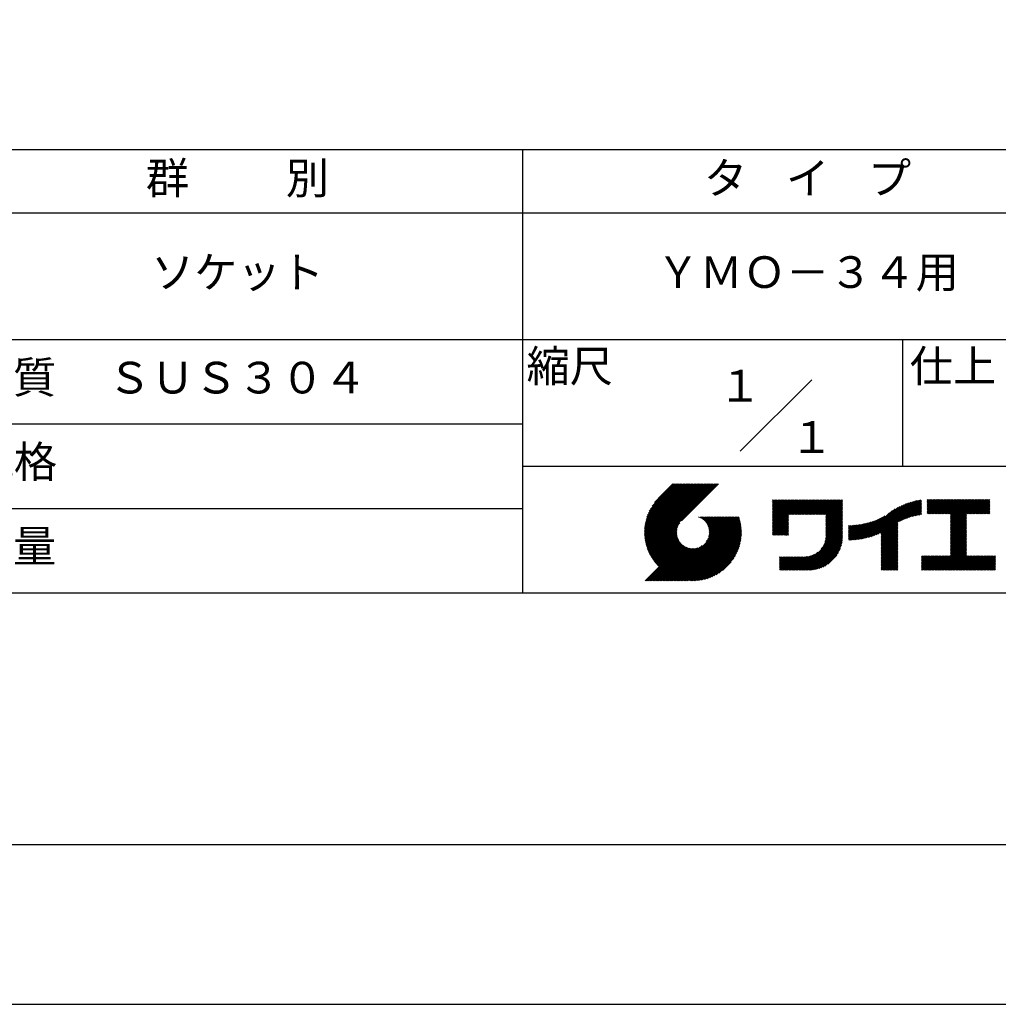
# Model space of a CAD drawing. Extents: x 0 to 210, y 0 to 297.
# Drawn here: x 70 to 147, y 0 to 78 of the extents above; entities that cross this region are included whole.
import ezdxf

# ---------------------------------------------------------------- set-up
doc = ezdxf.new("R2010")
doc.units = 0
doc.header["$LTSCALE"] = 0.4
doc.layers.get('DEFPOINTS').update_dxf_attribs({"linetype": 'CONTINUOUS'})
doc.layers.add('TITLE', color=7, linetype='CONTINUOUS')
doc.styles.get("Standard").update_dxf_attribs({"font": 'romans.shx', "bigfont": 'bigfont.shx'})

msp = doc.modelspace()

# ---------------------------------------------------------------- linework, layer by layer
at = {"layer": 'DEFPOINTS', "ltscale": 20}
msp.add_lwpolyline([(0, 0), (210, 0), (210, 297), (0, 297)], close=True, dxfattribs=at)
at = {"layer": 'TITLE'}
for p, q in [((20, 67.5), (199.75, 67.5)), ((109.875, 67.5), (109.875, 32.5)), ((20, 62.5), (199.75, 62.5)), ((20, 52.5), (199.75, 52.5)), ((139.875, 52.5), (139.875, 42.5)), ((127.047, 43.672), (132.703, 49.328)), ((64.875, 45.833), (109.875, 45.833)), ((109.875, 42.5), (199.75, 42.5)), ((119.501, 37.248), (123.356, 41.104)), ((119.501, 37.336), (123.269, 41.104)), ((119.502, 37.163), (123.444, 41.104)), ((119.503, 37.426), (123.182, 41.104)), ((119.506, 37.079), (123.531, 41.104)), ((119.508, 37.518), (123.094, 41.104)), ((119.511, 36.997), (123.618, 41.104)), ((119.515, 37.612), (123.007, 41.104)), ((119.518, 36.916), (123.705, 41.104)), ((119.525, 37.709), (122.92, 41.104)), ((119.526, 36.837), (123.793, 41.104)), ((119.536, 36.76), (123.88, 41.104)), ((119.538, 37.809), (122.833, 41.104)), ((119.547, 36.684), (123.967, 41.104)), ((119.554, 37.912), (122.745, 41.104)), ((119.559, 36.609), (124.055, 41.104)), ((119.573, 36.535), (124.142, 41.104)), ((119.573, 38.019), (122.658, 41.104)), ((119.588, 36.463), (124.229, 41.104)), ((119.597, 38.13), (122.571, 41.104)), ((119.604, 36.392), (124.316, 41.104)), ((119.622, 36.322), (124.404, 41.104)), ((119.625, 38.246), (122.483, 41.104)), ((119.64, 36.253), (124.491, 41.104)), ((119.659, 38.367), (122.396, 41.104)), ((119.66, 36.185), (124.578, 41.104)), ((119.68, 36.119), (124.665, 41.104)), ((119.699, 38.494), (122.309, 41.104)), ((119.702, 36.053), (124.753, 41.104)), ((119.724, 35.988), (124.84, 41.104)), ((119.748, 35.924), (124.927, 41.104)), ((119.748, 38.63), (122.222, 41.104)), ((119.772, 35.862), (125.015, 41.104)), ((119.797, 35.8), (125.102, 41.104)), ((119.806, 38.776), (122.134, 41.104)), ((119.824, 35.738), (125.189, 41.104)), ((119.851, 35.678), (125.276, 41.104)), ((119.878, 38.936), (122.047, 41.104)), ((119.971, 39.115), (121.96, 41.104)), ((120.096, 39.328), (121.872, 41.104)), ((120.302, 39.621), (121.785, 41.104)), ((121.742, 41.104), (120.621, 39.983)), ((125.338, 41.104), (122.419, 38.185)), ((129.593, 39.628), (129.81, 39.845)), ((129.593, 39.802), (129.636, 39.845)), ((129.593, 39.715), (129.723, 39.845)), ((129.593, 39.017), (130.421, 39.845)), ((129.593, 38.929), (130.509, 39.845)), ((129.593, 38.842), (130.596, 39.845)), ((129.593, 38.755), (130.683, 39.845)), ((129.593, 38.057), (131.382, 39.845)), ((129.593, 37.969), (131.469, 39.845)), ((129.593, 37.882), (131.556, 39.845)), ((129.593, 37.795), (131.643, 39.845)), ((129.593, 37.707), (131.731, 39.845)), ((129.593, 37.62), (131.818, 39.845)), ((129.593, 37.533), (131.905, 39.845)), ((129.593, 37.446), (131.993, 39.845)), ((129.593, 38.493), (130.945, 39.845)), ((129.593, 38.406), (131.032, 39.845)), ((129.593, 38.318), (131.12, 39.845)), ((129.593, 38.231), (131.207, 39.845)), ((129.593, 38.144), (131.294, 39.845)), ((129.593, 38.668), (130.771, 39.845)), ((129.593, 38.58), (130.858, 39.845)), ((129.593, 39.104), (130.334, 39.845)), ((129.593, 39.191), (130.247, 39.845)), ((129.593, 39.366), (130.072, 39.845)), ((129.593, 39.279), (130.16, 39.845)), ((129.593, 39.54), (129.898, 39.845)), ((129.593, 39.453), (129.985, 39.845)), ((130.924, 38.69), (132.08, 39.845)), ((131.012, 38.69), (132.167, 39.845)), ((131.099, 38.69), (132.254, 39.845)), ((131.186, 38.69), (132.342, 39.845)), ((131.274, 38.69), (132.429, 39.845)), ((131.361, 38.69), (132.516, 39.845)), ((131.448, 38.69), (132.604, 39.845)), ((131.535, 38.69), (132.691, 39.845)), ((131.623, 38.69), (132.778, 39.845)), ((131.71, 38.69), (132.865, 39.845)), ((131.797, 38.69), (132.953, 39.845)), ((131.885, 38.69), (133.04, 39.845)), ((131.972, 38.69), (133.127, 39.845)), ((132.059, 38.69), (133.215, 39.845)), ((132.146, 38.69), (133.302, 39.845)), ((132.234, 38.69), (133.389, 39.845)), ((132.321, 38.69), (133.476, 39.845)), ((132.408, 38.69), (133.564, 39.845)), ((132.496, 38.69), (133.651, 39.845)), ((132.583, 38.69), (133.738, 39.845)), ((132.67, 38.69), (133.826, 39.845)), ((132.757, 38.69), (133.913, 39.845)), ((132.845, 38.69), (134, 39.845)), ((132.932, 38.69), (134.087, 39.845)), ((133.019, 38.69), (134.175, 39.845)), ((133.107, 38.69), (134.262, 39.845)), ((133.194, 38.69), (134.349, 39.845)), ((133.281, 38.69), (134.437, 39.845)), ((133.368, 38.69), (134.524, 39.845)), ((133.456, 38.69), (134.611, 39.845)), ((133.543, 38.69), (134.698, 39.845)), ((133.63, 38.69), (134.786, 39.845)), ((133.718, 38.69), (134.873, 39.845)), ((133.805, 38.69), (134.96, 39.845)), ((133.823, 38.534), (135.135, 39.845)), ((133.823, 38.621), (135.048, 39.845)), ((133.823, 38.447), (135.139, 39.762)), ((133.823, 38.359), (135.139, 39.675)), ((138.178, 36.779), (141.221, 39.821)), ((138.178, 36.866), (141.113, 39.8)), ((138.178, 36.953), (141.002, 39.777)), ((138.178, 37.041), (140.888, 39.75)), ((138.178, 37.128), (140.771, 39.721)), ((138.178, 37.215), (140.651, 39.688)), ((139.626, 38.139), (141.327, 39.84)), ((139.791, 38.217), (141.36, 39.786)), ((139.946, 38.285), (141.36, 39.699)), ((141.813, 39.628), (142.04, 39.855)), ((141.813, 39.541), (142.128, 39.855)), ((141.813, 39.803), (141.866, 39.855)), ((141.813, 39.716), (141.953, 39.855)), ((141.813, 39.017), (142.651, 39.855)), ((141.813, 38.93), (142.739, 39.855)), ((141.813, 38.843), (142.826, 39.855)), ((141.813, 38.755), (142.913, 39.855)), ((141.813, 39.105), (142.564, 39.855)), ((141.813, 39.454), (142.215, 39.855)), ((141.813, 39.366), (142.302, 39.855)), ((141.813, 39.279), (142.39, 39.855)), ((141.813, 39.192), (142.477, 39.855)), ((141.888, 38.743), (143.001, 39.855)), ((141.976, 38.743), (143.088, 39.855)), ((142.063, 38.743), (143.175, 39.855)), ((142.15, 38.743), (143.262, 39.855)), ((142.238, 38.743), (143.35, 39.855)), ((142.325, 38.743), (143.437, 39.855)), ((142.412, 38.743), (143.524, 39.855)), ((142.499, 38.743), (143.612, 39.855)), ((142.587, 38.743), (143.699, 39.855)), ((142.674, 38.743), (143.786, 39.855)), ((142.761, 38.743), (143.873, 39.855)), ((142.849, 38.743), (143.961, 39.855)), ((142.936, 38.743), (144.048, 39.855)), ((143.023, 38.743), (144.135, 39.855)), ((143.11, 38.743), (144.223, 39.855)), ((143.198, 38.743), (144.31, 39.855)), ((143.285, 38.743), (144.397, 39.855)), ((143.372, 38.743), (144.484, 39.855)), ((143.46, 38.743), (144.572, 39.855)), ((143.547, 38.743), (144.659, 39.855)), ((143.634, 38.743), (144.746, 39.855)), ((143.662, 38.422), (145.095, 39.855)), ((143.662, 38.335), (145.183, 39.855)), ((143.662, 38.247), (145.27, 39.855)), ((143.662, 38.16), (145.357, 39.855)), ((143.662, 38.073), (145.445, 39.855)), ((143.662, 37.986), (145.532, 39.855)), ((143.662, 37.898), (145.619, 39.855)), ((143.662, 37.811), (145.706, 39.855)), ((143.662, 37.724), (145.794, 39.855)), ((143.662, 38.684), (144.834, 39.855)), ((143.662, 38.597), (144.921, 39.855)), ((143.662, 38.509), (145.008, 39.855)), ((143.662, 37.636), (145.881, 39.855)), ((143.662, 37.549), (145.968, 39.855)), ((144.943, 38.743), (146.056, 39.855)), ((145.031, 38.743), (146.143, 39.855)), ((145.118, 38.743), (146.23, 39.855)), ((145.205, 38.743), (146.317, 39.855)), ((145.293, 38.743), (146.405, 39.855)), ((145.38, 38.743), (146.492, 39.855)), ((145.467, 38.743), (146.579, 39.855)), ((145.554, 38.743), (146.667, 39.855)), ((145.642, 38.743), (146.754, 39.855)), ((145.729, 38.743), (146.755, 39.769)), ((145.816, 38.743), (146.755, 39.682)), ((64.875, 39.167), (109.875, 39.167)), ((133.823, 38.272), (135.139, 39.587)), ((133.823, 38.185), (135.139, 39.5)), ((133.823, 38.097), (135.139, 39.413)), ((133.823, 38.01), (135.139, 39.325)), ((133.823, 37.923), (135.139, 39.238)), ((133.823, 37.836), (135.139, 39.151)), ((133.823, 37.748), (135.139, 39.064)), ((133.823, 37.661), (135.139, 38.976)), ((133.823, 37.574), (135.139, 38.889)), ((136.894, 36.804), (139.084, 38.994)), ((137.008, 36.83), (139.299, 39.122)), ((137.125, 36.86), (139.491, 39.226)), ((137.246, 36.894), (139.666, 39.314)), ((137.371, 36.931), (139.829, 39.389)), ((137.5, 36.973), (139.982, 39.455)), ((137.635, 37.021), (140.127, 39.513)), ((137.776, 37.075), (140.266, 39.565)), ((137.925, 37.136), (140.399, 39.61)), ((138.082, 37.206), (140.527, 39.651)), ((140.093, 38.345), (141.36, 39.611)), ((140.234, 38.398), (141.36, 39.524)), ((140.368, 38.445), (141.36, 39.437)), ((140.497, 38.487), (141.36, 39.35)), ((140.622, 38.524), (141.36, 39.262)), ((140.743, 38.558), (141.36, 39.175)), ((140.861, 38.588), (141.36, 39.088)), ((140.975, 38.615), (141.36, 39)), ((141.087, 38.64), (141.36, 38.913)), ((145.904, 38.743), (146.755, 39.595)), ((145.991, 38.743), (146.755, 39.507)), ((146.078, 38.743), (146.755, 39.42)), ((146.165, 38.743), (146.755, 39.333)), ((146.253, 38.743), (146.755, 39.245)), ((146.34, 38.743), (146.755, 39.158)), ((146.427, 38.743), (146.755, 39.071)), ((146.515, 38.743), (146.755, 38.984)), ((146.602, 38.743), (146.755, 38.896)), ((121.376, 33.451), (126.413, 38.487)), ((121.464, 33.451), (126.5, 38.487)), ((121.551, 33.451), (126.587, 38.487)), ((121.638, 33.451), (126.675, 38.487)), ((121.726, 33.451), (126.762, 38.487)), ((121.813, 33.451), (126.849, 38.487)), ((121.9, 33.451), (126.937, 38.487)), ((121.987, 33.451), (126.974, 38.437)), ((122.075, 33.451), (126.994, 38.37)), ((122.162, 33.451), (127.014, 38.303)), ((122.249, 33.451), (127.032, 38.234)), ((122.337, 33.451), (127.05, 38.164)), ((123.784, 38.477), (123.794, 38.487)), ((123.846, 38.452), (123.882, 38.487)), ((123.905, 38.424), (123.969, 38.487)), ((123.962, 38.393), (124.056, 38.487)), ((124.017, 38.36), (124.143, 38.487)), ((124.069, 38.325), (124.231, 38.487)), ((124.119, 38.288), (124.318, 38.487)), ((124.167, 38.249), (124.405, 38.487)), ((124.212, 38.207), (124.493, 38.487)), ((124.256, 38.163), (124.58, 38.487)), ((124.298, 38.118), (124.667, 38.487)), ((124.337, 38.07), (124.754, 38.487)), ((124.374, 38.02), (124.842, 38.487)), ((124.377, 36.539), (126.326, 38.487)), ((124.41, 37.968), (124.929, 38.487)), ((124.442, 37.913), (125.016, 38.487)), ((124.473, 37.857), (125.104, 38.487)), ((124.495, 36.743), (126.238, 38.487)), ((124.501, 37.797), (125.191, 38.487)), ((124.526, 37.735), (125.278, 38.487)), ((124.549, 37.671), (125.365, 38.487)), ((124.55, 36.886), (126.151, 38.487)), ((124.569, 37.603), (125.453, 38.487)), ((124.582, 37.005), (126.064, 38.487)), ((124.585, 37.532), (125.54, 38.487)), ((124.598, 37.458), (125.627, 38.487)), ((124.6, 37.111), (125.976, 38.487)), ((124.607, 37.379), (125.715, 38.487)), ((124.609, 37.207), (125.889, 38.487)), ((124.611, 37.296), (125.802, 38.487)), ((129.593, 37.358), (130.873, 38.638)), ((129.593, 37.271), (130.873, 38.551)), ((129.593, 37.184), (130.873, 38.464)), ((129.593, 37.096), (130.873, 38.376)), ((129.621, 37.037), (130.873, 38.289)), ((129.708, 37.037), (130.873, 38.202)), ((129.795, 37.037), (130.873, 38.114)), ((133.802, 36.766), (135.139, 38.103)), ((133.815, 36.867), (135.139, 38.191)), ((133.822, 36.961), (135.139, 38.278)), ((133.823, 37.486), (135.139, 38.802)), ((133.823, 37.399), (135.139, 38.714)), ((133.823, 37.312), (135.139, 38.627)), ((133.823, 37.225), (135.139, 38.54)), ((133.823, 37.137), (135.139, 38.453)), ((133.823, 37.05), (135.139, 38.365)), ((136.073, 36.681), (137.532, 38.14)), ((136.168, 36.689), (137.668, 38.189)), ((136.266, 36.699), (137.811, 38.244)), ((136.365, 36.711), (137.961, 38.307)), ((136.466, 36.725), (138.121, 38.38)), ((136.569, 36.741), (138.293, 38.465)), ((136.675, 36.759), (138.484, 38.568)), ((136.783, 36.78), (138.829, 38.826)), ((141.195, 38.661), (141.36, 38.826)), ((141.302, 38.68), (141.36, 38.739)), ((143.662, 37.462), (144.906, 38.706)), ((143.662, 37.375), (144.906, 38.619)), ((143.662, 37.287), (144.906, 38.532)), ((143.662, 37.2), (144.906, 38.444)), ((143.662, 37.113), (144.906, 38.357)), ((143.662, 37.025), (144.906, 38.27)), ((143.662, 36.938), (144.906, 38.182)), ((146.689, 38.743), (146.755, 38.809)), ((119.879, 35.619), (122.28, 38.021)), ((119.907, 35.56), (122.161, 37.814)), ((119.937, 35.503), (122.105, 37.671)), ((119.967, 35.446), (122.073, 37.551)), ((119.999, 35.39), (122.054, 37.446)), ((120.031, 35.334), (122.045, 37.349)), ((122.424, 33.451), (127.066, 38.093)), ((122.511, 33.451), (127.081, 38.021)), ((122.598, 33.451), (127.095, 37.947)), ((122.686, 33.451), (127.107, 37.872)), ((122.773, 33.451), (127.118, 37.796)), ((122.86, 33.451), (127.128, 37.719)), ((122.965, 33.468), (127.137, 37.64)), ((123.045, 33.461), (127.143, 37.559)), ((123.127, 33.456), (127.149, 37.477)), ((123.211, 33.453), (127.161, 37.402)), ((129.882, 37.037), (130.873, 38.027)), ((129.97, 37.037), (130.873, 37.94)), ((130.057, 37.037), (130.873, 37.853)), ((130.144, 37.037), (130.873, 37.765)), ((130.232, 37.037), (130.873, 37.678)), ((130.319, 37.037), (130.873, 37.591)), ((130.406, 37.037), (130.873, 37.503)), ((130.493, 37.037), (130.873, 37.416)), ((130.581, 37.037), (130.873, 37.329)), ((131.85, 34.291), (135.139, 37.58)), ((131.937, 34.291), (135.139, 37.492)), ((132.024, 34.291), (135.139, 37.405)), ((133.453, 35.981), (135.139, 37.667)), ((133.623, 36.238), (135.139, 37.754)), ((133.7, 36.403), (135.139, 37.842)), ((133.748, 36.538), (135.139, 37.929)), ((133.78, 36.658), (135.139, 38.016)), ((135.601, 36.733), (136.809, 37.941)), ((135.601, 36.82), (136.7, 37.919)), ((135.601, 36.907), (136.594, 37.9)), ((135.601, 36.995), (136.49, 37.884)), ((135.601, 37.082), (136.389, 37.869)), ((135.601, 37.169), (136.289, 37.857)), ((135.601, 37.256), (136.191, 37.847)), ((135.601, 37.344), (136.095, 37.838)), ((135.601, 37.431), (136.001, 37.831)), ((135.601, 37.518), (135.909, 37.826)), ((135.601, 37.605), (135.818, 37.822)), ((135.601, 37.693), (135.728, 37.82)), ((135.601, 37.78), (135.64, 37.819)), ((135.619, 36.663), (136.921, 37.965)), ((135.707, 36.664), (137.035, 37.992)), ((135.796, 36.666), (137.153, 38.023)), ((135.887, 36.669), (137.275, 38.057)), ((135.979, 36.674), (137.401, 38.096)), ((138.178, 36.692), (139.494, 38.007)), ((138.178, 36.604), (139.494, 37.92)), ((138.178, 36.517), (139.494, 37.832)), ((138.178, 36.43), (139.494, 37.745)), ((138.178, 36.342), (139.494, 37.658)), ((138.178, 36.255), (139.494, 37.57)), ((138.178, 36.168), (139.494, 37.483)), ((138.178, 36.081), (139.494, 37.396)), ((143.662, 36.851), (144.906, 38.095)), ((143.662, 36.764), (144.906, 38.008)), ((143.662, 36.676), (144.906, 37.921)), ((143.662, 36.589), (144.906, 37.833)), ((143.662, 36.502), (144.906, 37.746)), ((143.662, 36.414), (144.906, 37.659)), ((143.662, 36.327), (144.906, 37.571)), ((143.662, 36.24), (144.906, 37.484)), ((143.662, 36.153), (144.906, 37.397)), ((120.063, 35.28), (122.043, 37.26)), ((120.097, 35.226), (122.047, 37.177)), ((120.131, 35.173), (122.056, 37.098)), ((120.166, 35.121), (122.069, 37.023)), ((120.202, 35.069), (122.085, 36.953)), ((120.238, 35.019), (122.105, 36.885)), ((120.276, 34.968), (122.127, 36.82)), ((120.314, 34.919), (122.153, 36.759)), ((120.352, 34.871), (122.181, 36.699)), ((120.392, 34.823), (122.211, 36.642)), ((120.432, 34.775), (122.244, 36.588)), ((123.297, 33.451), (127.154, 37.308)), ((123.384, 33.451), (127.153, 37.22)), ((123.474, 33.454), (127.151, 37.13)), ((123.566, 33.458), (127.146, 37.039)), ((123.66, 33.465), (127.139, 36.944)), ((123.757, 33.475), (127.129, 36.847)), ((123.857, 33.488), (127.117, 36.747)), ((123.961, 33.504), (127.101, 36.644)), ((130.668, 37.037), (130.873, 37.242)), ((130.755, 37.037), (130.873, 37.154)), ((130.843, 37.037), (130.873, 37.067)), ((132.112, 34.291), (135.139, 37.318)), ((132.199, 34.291), (135.139, 37.231)), ((132.286, 34.291), (135.139, 37.143)), ((132.373, 34.291), (135.139, 37.056)), ((132.461, 34.291), (135.139, 36.969)), ((132.549, 34.292), (135.138, 36.88)), ((132.641, 34.296), (135.133, 36.789)), ((132.736, 34.304), (135.126, 36.694)), ((132.835, 34.315), (135.114, 36.595)), ((138.178, 35.993), (139.494, 37.309)), ((138.178, 35.906), (139.494, 37.221)), ((138.178, 35.819), (139.494, 37.134)), ((138.178, 35.731), (139.494, 37.047)), ((138.178, 35.644), (139.494, 36.959)), ((138.178, 35.557), (139.494, 36.872)), ((138.178, 35.47), (139.494, 36.785)), ((138.178, 35.382), (139.494, 36.698)), ((138.178, 35.295), (139.494, 36.61)), ((142.586, 34.291), (144.906, 36.611)), ((143.662, 36.065), (144.906, 37.31)), ((143.662, 35.978), (144.906, 37.222)), ((143.662, 35.891), (144.906, 37.135)), ((143.662, 35.803), (144.906, 37.048)), ((143.662, 35.716), (144.906, 36.96)), ((143.662, 35.629), (144.906, 36.873)), ((143.662, 35.542), (144.906, 36.786)), ((143.662, 35.454), (144.906, 36.699)), ((119.544, 33.451), (122.441, 36.348)), ((119.631, 33.451), (122.487, 36.307)), ((119.718, 33.451), (122.535, 36.267)), ((119.805, 33.451), (122.585, 36.23)), ((119.893, 33.451), (122.637, 36.195)), ((119.98, 33.451), (122.691, 36.162)), ((120.067, 33.451), (122.748, 36.132)), ((120.155, 33.451), (122.807, 36.104)), ((120.242, 33.451), (122.869, 36.078)), ((120.329, 33.451), (122.934, 36.055)), ((120.416, 33.451), (123.001, 36.036)), ((120.473, 34.729), (122.279, 36.536)), ((120.504, 33.451), (123.072, 36.019)), ((120.514, 34.683), (122.317, 36.486)), ((120.556, 34.638), (122.356, 36.438)), ((120.591, 33.451), (123.147, 36.006)), ((120.599, 34.594), (122.398, 36.392)), ((120.678, 33.451), (123.225, 35.998)), ((120.766, 33.451), (123.308, 35.994)), ((120.853, 33.451), (123.398, 35.996)), ((120.94, 33.451), (123.494, 36.005)), ((121.027, 33.451), (123.599, 36.023)), ((121.115, 33.451), (123.719, 36.055)), ((121.202, 33.451), (123.861, 36.11)), ((121.289, 33.451), (124.066, 36.228)), ((124.067, 33.523), (127.081, 36.537)), ((124.178, 33.547), (127.058, 36.426)), ((124.294, 33.575), (127.03, 36.311)), ((124.415, 33.609), (126.996, 36.19)), ((124.542, 33.649), (126.956, 36.062)), ((124.678, 33.697), (126.907, 35.927)), ((124.823, 33.756), (126.849, 35.781)), ((132.938, 34.332), (135.098, 36.491)), ((133.047, 34.353), (135.076, 36.382)), ((133.163, 34.381), (135.048, 36.267)), ((133.286, 34.418), (135.012, 36.143)), ((133.42, 34.465), (134.965, 36.009)), ((133.57, 34.527), (134.903, 35.86)), ((138.178, 35.208), (139.494, 36.523)), ((138.178, 35.12), (139.494, 36.436)), ((138.178, 35.033), (139.494, 36.348)), ((138.178, 34.946), (139.494, 36.261)), ((138.178, 34.859), (139.494, 36.174)), ((138.178, 34.771), (139.494, 36.087)), ((138.178, 34.684), (139.494, 35.999)), ((138.178, 34.597), (139.494, 35.912)), ((138.178, 34.509), (139.494, 35.825)), ((142.673, 34.291), (144.906, 36.524)), ((142.76, 34.291), (144.906, 36.437)), ((142.848, 34.291), (144.906, 36.349)), ((142.935, 34.291), (144.906, 36.262)), ((143.022, 34.291), (144.906, 36.175)), ((143.109, 34.291), (144.906, 36.088)), ((143.197, 34.291), (144.906, 36)), ((143.284, 34.291), (144.906, 35.913)), ((143.371, 34.291), (144.906, 35.826)), ((124.983, 33.828), (126.777, 35.622)), ((125.162, 33.919), (126.685, 35.443)), ((125.374, 34.044), (126.56, 35.23)), ((130.162, 34.872), (130.638, 35.348)), ((130.162, 34.785), (130.725, 35.348)), ((130.162, 34.698), (130.812, 35.348)), ((130.162, 34.61), (130.9, 35.348)), ((130.162, 34.523), (130.987, 35.348)), ((130.162, 34.436), (131.074, 35.348)), ((130.162, 34.348), (131.161, 35.348)), ((130.162, 35.134), (130.376, 35.348)), ((130.162, 35.047), (130.463, 35.348)), ((130.162, 34.959), (130.55, 35.348)), ((130.162, 35.309), (130.201, 35.348)), ((130.162, 35.221), (130.289, 35.348)), ((130.191, 34.291), (131.249, 35.348)), ((130.279, 34.291), (131.336, 35.348)), ((130.366, 34.291), (131.423, 35.348)), ((130.453, 34.291), (131.511, 35.348)), ((130.54, 34.291), (131.598, 35.348)), ((130.628, 34.291), (131.685, 35.348)), ((130.715, 34.291), (131.772, 35.348)), ((130.802, 34.291), (131.86, 35.348)), ((130.89, 34.291), (131.947, 35.348)), ((130.977, 34.291), (132.034, 35.348)), ((131.064, 34.291), (132.122, 35.348)), ((131.151, 34.291), (132.211, 35.35)), ((131.239, 34.291), (132.305, 35.357)), ((131.326, 34.291), (132.405, 35.37)), ((131.413, 34.291), (132.514, 35.391)), ((131.501, 34.291), (132.633, 35.423)), ((131.588, 34.291), (132.769, 35.472)), ((131.675, 34.291), (132.933, 35.549)), ((131.762, 34.291), (133.191, 35.719)), ((133.743, 34.613), (134.817, 35.686)), ((133.965, 34.747), (134.682, 35.465)), ((138.178, 34.422), (139.494, 35.737)), ((138.178, 34.335), (139.494, 35.65)), ((138.221, 34.291), (139.494, 35.563)), ((138.309, 34.291), (139.494, 35.476)), ((138.396, 34.291), (139.494, 35.388)), ((138.483, 34.291), (139.494, 35.301)), ((138.571, 34.291), (139.494, 35.214)), ((138.658, 34.291), (139.494, 35.126)), ((138.745, 34.291), (139.494, 35.039)), ((141.36, 34.811), (141.969, 35.419)), ((141.36, 34.723), (142.056, 35.419)), ((141.36, 34.898), (141.881, 35.419)), ((141.36, 35.16), (141.619, 35.419)), ((141.36, 35.073), (141.707, 35.419)), ((141.36, 34.985), (141.794, 35.419)), ((141.36, 35.334), (141.445, 35.419)), ((141.36, 35.247), (141.532, 35.419)), ((141.36, 34.636), (142.143, 35.419)), ((141.36, 34.549), (142.23, 35.419)), ((141.36, 34.462), (142.318, 35.419)), ((141.36, 34.374), (142.405, 35.419)), ((141.364, 34.291), (142.492, 35.419)), ((141.451, 34.291), (142.58, 35.419)), ((141.538, 34.291), (142.667, 35.419)), ((141.626, 34.291), (142.754, 35.419)), ((141.713, 34.291), (142.841, 35.419)), ((141.8, 34.291), (142.929, 35.419)), ((141.887, 34.291), (143.016, 35.419)), ((141.975, 34.291), (143.103, 35.419)), ((142.062, 34.291), (143.191, 35.419)), ((142.149, 34.291), (143.278, 35.419)), ((142.237, 34.291), (143.365, 35.419)), ((142.324, 34.291), (143.452, 35.419)), ((142.411, 34.291), (143.54, 35.419)), ((142.498, 34.291), (143.627, 35.419)), ((143.459, 34.291), (144.906, 35.738)), ((143.546, 34.291), (144.906, 35.651)), ((143.633, 34.291), (144.906, 35.564)), ((143.72, 34.291), (144.906, 35.477)), ((143.808, 34.291), (144.936, 35.419)), ((143.895, 34.291), (145.024, 35.419)), ((143.982, 34.291), (145.111, 35.419)), ((144.07, 34.291), (145.198, 35.419)), ((144.157, 34.291), (145.285, 35.419)), ((144.244, 34.291), (145.373, 35.419)), ((144.331, 34.291), (145.46, 35.419)), ((144.419, 34.291), (145.547, 35.419)), ((144.506, 34.291), (145.635, 35.419)), ((144.593, 34.291), (145.722, 35.419)), ((144.681, 34.291), (145.809, 35.419)), ((144.768, 34.291), (145.896, 35.419)), ((144.855, 34.291), (145.984, 35.419)), ((144.942, 34.291), (146.071, 35.419)), ((145.03, 34.291), (146.158, 35.419)), ((145.117, 34.291), (146.246, 35.419)), ((145.204, 34.291), (146.333, 35.419)), ((145.292, 34.291), (146.42, 35.419)), ((145.379, 34.291), (146.507, 35.419)), ((145.466, 34.291), (146.595, 35.419)), ((145.553, 34.291), (146.682, 35.419)), ((145.641, 34.291), (146.769, 35.419)), ((145.728, 34.291), (146.857, 35.419)), ((145.815, 34.291), (146.944, 35.419)), ((145.903, 34.291), (147.031, 35.419)), ((145.99, 34.291), (147.118, 35.419)), ((146.077, 34.291), (147.206, 35.419)), ((146.164, 34.291), (147.208, 35.334)), ((146.252, 34.291), (147.208, 35.247)), ((146.339, 34.291), (147.208, 35.16)), ((146.426, 34.291), (147.208, 35.073)), ((125.665, 34.248), (126.356, 34.939)), ((138.832, 34.291), (139.494, 34.952)), ((138.92, 34.291), (139.494, 34.865)), ((139.007, 34.291), (139.494, 34.777)), ((139.094, 34.291), (139.494, 34.69)), ((139.182, 34.291), (139.494, 34.603)), ((139.269, 34.291), (139.494, 34.515)), ((139.356, 34.291), (139.494, 34.428)), ((139.443, 34.291), (139.494, 34.341)), ((146.514, 34.291), (147.208, 34.985)), ((146.601, 34.291), (147.208, 34.898)), ((146.688, 34.291), (147.208, 34.811)), ((146.775, 34.291), (147.208, 34.723)), ((146.863, 34.291), (147.208, 34.636)), ((146.95, 34.291), (147.208, 34.549)), ((147.037, 34.291), (147.208, 34.462)), ((147.125, 34.291), (147.208, 34.374)), ((20, 32.5), (199.75, 32.5))]:
    msp.add_line(p, q, dxfattribs=at)
msp.add_lwpolyline([(20, 12.625), (199.75, 12.625), (199.75, 284.375), (20, 284.375)], close=True, dxfattribs=at)

# ---------------------------------------------------------------- texts
at = {"layer": 'TITLE', "char_height": 2.5, "attachment_point": 5}
for s, insert, width in [('群          別', (87.375, 64.925), 45), ('タ    イ    プ', (132.375, 64.925), 45), ('ソケット', (87.375, 57.5), 45), ('ＹＭＯ－３４用', (132.375, 57.5), 45), ('縮尺', (113.603, 50.079), 6.34227), ('仕上', (143.853, 50.079), 6.3423), ('材質', (69.654, 49.187), 7.28283), ('ＳＵＳ３０４', (87.375, 49.167), 45), ('１', (127.047, 48.528), 9), ('１', (132.703, 44.472), 9), ('規格', (69.725, 42.521), 6.75946), ('重量', (69.654, 35.854), 7.10837)]:
    msp.add_mtext(s, dxfattribs=dict(at, insert=insert, width=width))

doc.saveas('drawing.dxf')
